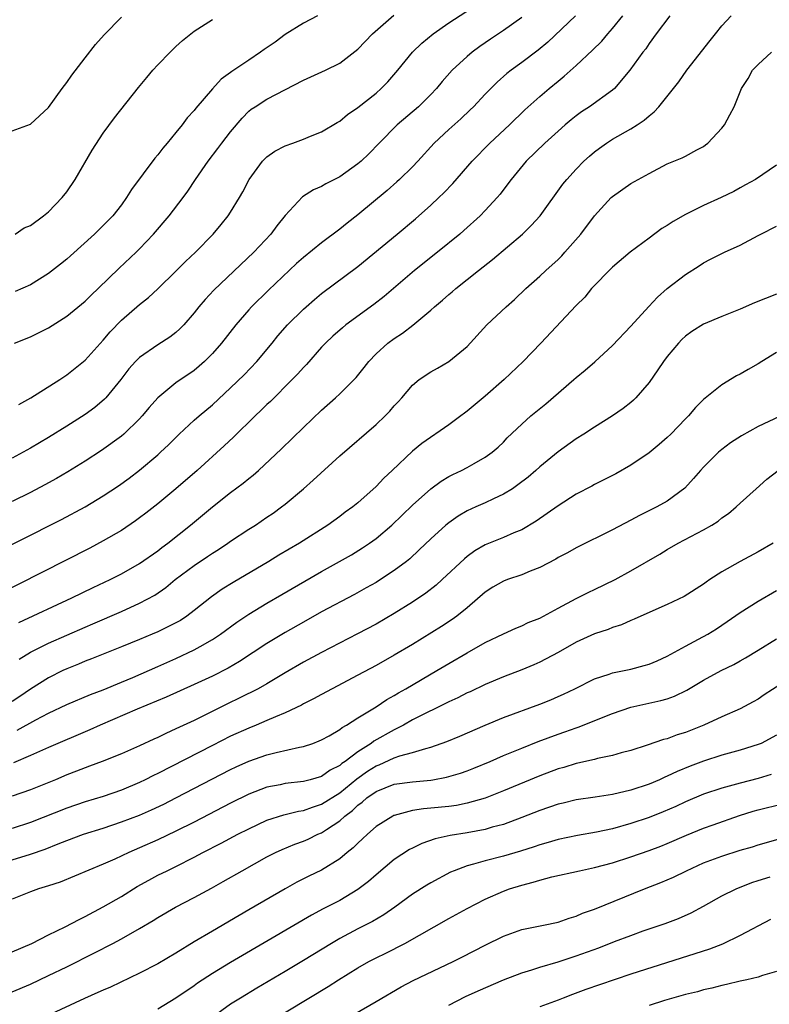
# Model space of a CAD drawing. Units: inches. Extents: x 2601000 to 2604000, y 1488000 to 1491000.
# Drawn here: x 2602564 to 2602646, y 1488776 to 1488885 of the extents above; entities that cross this region are included whole.
import ezdxf

# ---------------------------------------------------------------- set-up
doc = ezdxf.new("R2010")
doc.units = ezdxf.units.IN
doc.header["$MEASUREMENT"] = 0
doc.layers.add('LD26011488_2ft', color=194, linetype='Continuous')

msp = doc.modelspace()

# ---------------------------------------------------------------- linework, layer by layer
at = {"layer": 'LD26011488_2ft'}
for points, elevation in [([(2602563.74, 1488842.26), (2602565.05, 1488843), (2602568.22, 1488845), (2602569, 1488845.51), (2602571, 1488847.13), (2602573, 1488849.34), (2602573.76, 1488850.24), (2602575, 1488851.53), (2602577, 1488853.26), (2602577.98, 1488854.02), (2602579.02, 1488854.98), (2602581, 1488856.91), (2602582.04, 1488857.96), (2602583.13, 1488859), (2602585.1, 1488861), (2602585.97, 1488862.03), (2602586.75, 1488863), (2602587, 1488863.39), (2602587.98, 1488865), (2602588.35, 1488865.65), (2602589.06, 1488867), (2602590.5, 1488869), (2602591, 1488869.5), (2602591.88, 1488870.12), (2602593, 1488870.71), (2602593.83, 1488871), (2602595, 1488871.44), (2602595.77, 1488871.77), (2602597, 1488872.24), (2602598.73, 1488873.27), (2602599, 1488873.41), (2602599.86, 1488874.14), (2602601, 1488874.9), (2602603, 1488876.5), (2602603.57, 1488877), (2602604.27, 1488877.73), (2602605.39, 1488879), (2602606.99, 1488881), (2602608.01, 1488881.99), (2602609.27, 1488883), (2602611, 1488884.2), (2602615.23, 1488887)], 9108), ([(2602563.24, 1488849), (2602565, 1488849.71), (2602565.88, 1488850.12), (2602567, 1488850.68), (2602569, 1488851.95), (2602571, 1488853.6), (2602571.7, 1488854.3), (2602572.45, 1488855), (2602574.76, 1488857.24), (2602576.61, 1488859), (2602577, 1488859.38), (2602578.53, 1488861), (2602580.26, 1488863), (2602581.78, 1488865), (2602582.3, 1488865.7), (2602583.14, 1488867), (2602584.53, 1488869), (2602585.61, 1488870.39), (2602586.05, 1488871), (2602587, 1488872.24), (2602588.27, 1488873.73), (2602589, 1488874.5), (2602589.28, 1488874.72), (2602589.7, 1488875), (2602591, 1488875.81), (2602595, 1488877.91), (2602597.43, 1488879), (2602599, 1488879.8), (2602601, 1488881.32), (2602602.62, 1488883), (2602604.94, 1488885.06)], 9106), ([(2602559.23, 1488825), (2602568.4, 1488829.6), (2602571, 1488831), (2602573, 1488832.2), (2602574.69, 1488833.31), (2602575.85, 1488834.15), (2602577, 1488835.03), (2602579, 1488836.72), (2602579.31, 1488837), (2602580.17, 1488837.83), (2602581.36, 1488839), (2602583, 1488840.52), (2602583.55, 1488841), (2602585, 1488842.21), (2602587, 1488844.07), (2602588.48, 1488845.52), (2602589.89, 1488847), (2602591.57, 1488849), (2602592.21, 1488849.79), (2602593.26, 1488851), (2602595, 1488852.73), (2602595.3, 1488853), (2602596.21, 1488853.79), (2602597, 1488854.45), (2602601, 1488857.43), (2602605.32, 1488861), (2602607.32, 1488862.68), (2602609, 1488864.18), (2602609.89, 1488865), (2602610.46, 1488865.54), (2602611.45, 1488866.55), (2602613.55, 1488869), (2602615.49, 1488871), (2602617.65, 1488873), (2602619.36, 1488874.64), (2602621, 1488876.13), (2602622.01, 1488877), (2602623, 1488877.82), (2602623.66, 1488878.34), (2602625, 1488879.52), (2602626.8, 1488881.2), (2602627.8, 1488882.2), (2602628.46, 1488883), (2602629, 1488883.6), (2602630.11, 1488885)], 9114), ([(2602635.3, 1488885), (2602633.78, 1488883), (2602633, 1488881.93), (2602632.63, 1488881.37), (2602632.32, 1488881), (2602630.9, 1488879), (2602629.21, 1488877), (2602629, 1488876.82), (2602626.45, 1488875), (2602625.58, 1488874.42), (2602625, 1488874.01), (2602624.44, 1488873.56), (2602623.78, 1488873), (2602623, 1488872.32), (2602621.56, 1488871), (2602619.5, 1488869), (2602617.83, 1488867), (2602617.49, 1488866.51), (2602616.62, 1488865.38), (2602616.29, 1488865), (2602615, 1488863.58), (2602614.43, 1488863), (2602612.63, 1488861.37), (2602612.21, 1488861), (2602609.75, 1488859), (2602607.23, 1488857), (2602603.87, 1488854.13), (2602602.76, 1488853.24), (2602599.68, 1488851), (2602599.3, 1488850.7), (2602598.24, 1488849.76), (2602597.43, 1488849), (2602597, 1488848.55), (2602595.33, 1488846.67), (2602595, 1488846.34), (2602594.38, 1488845.62), (2602593.78, 1488845), (2602591.4, 1488842.6), (2602591, 1488842.24), (2602590.38, 1488841.62), (2602589.72, 1488841), (2602587.33, 1488838.67), (2602586.3, 1488837.7), (2602583.32, 1488835), (2602581, 1488832.99), (2602579, 1488831.33), (2602577.7, 1488830.3), (2602577, 1488829.78), (2602576.55, 1488829.45), (2602575, 1488828.41), (2602573, 1488827.25), (2602571.53, 1488826.47), (2602561, 1488821.16)], 9116), ([(2602624.92, 1488885), (2602621.89, 1488882.11), (2602620.8, 1488881.2), (2602619, 1488879.84), (2602617.85, 1488879), (2602617.37, 1488878.63), (2602616.3, 1488877.7), (2602615, 1488876.38), (2602613.71, 1488875), (2602613.35, 1488874.65), (2602612.32, 1488873.68), (2602611, 1488872.49), (2602609.38, 1488871), (2602607.57, 1488869), (2602607, 1488868.4), (2602605.58, 1488867), (2602605.28, 1488866.72), (2602604.21, 1488865.79), (2602601, 1488863.09), (2602599.82, 1488862.18), (2602599, 1488861.52), (2602597, 1488860.03), (2602595, 1488858.41), (2602594.26, 1488857.74), (2602591.18, 1488854.82), (2602589.3, 1488853), (2602589, 1488852.67), (2602587.58, 1488851), (2602586.02, 1488849), (2602585, 1488847.86), (2602584.14, 1488847), (2602583.54, 1488846.46), (2602583, 1488846.01), (2602581, 1488844.62), (2602579, 1488843), (2602578.07, 1488841.93), (2602577.3, 1488841), (2602577, 1488840.68), (2602575.26, 1488839), (2602575, 1488838.78), (2602572.81, 1488837.19), (2602571, 1488836.02), (2602569.13, 1488834.87), (2602567.87, 1488834.13), (2602566.58, 1488833.42), (2602565, 1488832.59), (2602563, 1488831.59)], 9112), ([(2602563, 1488872.36), (2602565, 1488873.06), (2602567, 1488874.92), (2602568.49, 1488877), (2602569, 1488877.66), (2602569.55, 1488878.45), (2602571, 1488880.37), (2602572.17, 1488881.83), (2602573.1, 1488882.9), (2602575, 1488884.84)], 9100), ([(2602619, 1488884.79), (2602617, 1488883.36), (2602615.58, 1488882.42), (2602614.4, 1488881.6), (2602613.57, 1488881), (2602613, 1488880.53), (2602611.35, 1488879), (2602610.25, 1488877.75), (2602609.65, 1488877), (2602609, 1488876.33), (2602607.64, 1488875), (2602605.3, 1488873), (2602603.33, 1488871), (2602602.19, 1488869.81), (2602601.34, 1488869), (2602601, 1488868.71), (2602599, 1488867.27), (2602597.49, 1488866.51), (2602597, 1488866.21), (2602596.13, 1488865.87), (2602594.91, 1488865.09), (2602593, 1488863.04), (2602592.09, 1488861.91), (2602591.42, 1488861), (2602589.57, 1488859), (2602585.17, 1488854.82), (2602584.2, 1488853.8), (2602583.53, 1488853), (2602583, 1488852.33), (2602581.85, 1488851), (2602581.44, 1488850.56), (2602581, 1488850.17), (2602580.34, 1488849.66), (2602579, 1488848.81), (2602577, 1488847.44), (2602576.56, 1488847), (2602575.82, 1488846.18), (2602574.92, 1488845), (2602573.29, 1488843), (2602573.15, 1488842.85), (2602572.07, 1488841.93), (2602571, 1488841.15), (2602569, 1488839.87), (2602567, 1488838.63), (2602565, 1488837.44), (2602564.21, 1488837), (2602563, 1488836.36)], 9110), ([(2602563.31, 1488861), (2602564.33, 1488861.67), (2602565, 1488861.94), (2602566.44, 1488863), (2602567, 1488863.44), (2602568.49, 1488865), (2602569, 1488865.65), (2602569.92, 1488867), (2602571.79, 1488870.21), (2602573, 1488872.07), (2602574.24, 1488873.76), (2602576.89, 1488877.11), (2602577.79, 1488878.21), (2602578.46, 1488879), (2602579, 1488879.59), (2602580.35, 1488881), (2602581, 1488881.62), (2602581.73, 1488882.27), (2602583, 1488883.31), (2602585, 1488884.6)], 9102), ([(2602596.56, 1488885), (2602595, 1488884.19), (2602593, 1488882.94), (2602591.9, 1488882.1), (2602590.7, 1488881.3), (2602590.3, 1488881), (2602589, 1488880.13), (2602587.14, 1488878.86), (2602587, 1488878.75), (2602585.97, 1488878.03), (2602585, 1488876.96), (2602583.17, 1488874.83), (2602583, 1488874.59), (2602582.24, 1488873.76), (2602581.68, 1488873), (2602581, 1488872.16), (2602580.04, 1488871), (2602579.55, 1488870.45), (2602579, 1488869.71), (2602578.67, 1488869.33), (2602576.11, 1488865.89), (2602575.57, 1488865), (2602575, 1488864.22), (2602574.06, 1488863), (2602573, 1488861.92), (2602572.05, 1488861), (2602569.4, 1488858.6), (2602569, 1488858.25), (2602568.32, 1488857.68), (2602567, 1488856.65), (2602565, 1488855.42), (2602563.33, 1488854.67)], 9104), ([(2602563.71, 1488818.29), (2602569.56, 1488821), (2602571.88, 1488822.12), (2602573.76, 1488823), (2602575, 1488823.63), (2602577, 1488824.77), (2602579, 1488826.17), (2602579.46, 1488826.54), (2602580.11, 1488827), (2602582.61, 1488829), (2602585, 1488831.02), (2602587, 1488832.57), (2602588.4, 1488833.6), (2602589, 1488834.11), (2602589.5, 1488834.5), (2602590.07, 1488835), (2602592.61, 1488837.39), (2602595, 1488839.72), (2602597, 1488841.62), (2602598.55, 1488843), (2602599, 1488843.43), (2602600.79, 1488845.21), (2602601.68, 1488846.32), (2602602.2, 1488847), (2602603, 1488847.83), (2602604.3, 1488849), (2602605, 1488849.5), (2602605.9, 1488850.1), (2602607.03, 1488850.97), (2602609, 1488852.62), (2602609.42, 1488853), (2602610.29, 1488853.71), (2602611, 1488854.35), (2602611.36, 1488854.64), (2602611.76, 1488855), (2602613, 1488855.98), (2602614.25, 1488857), (2602615.79, 1488858.21), (2602619.08, 1488861), (2602620.06, 1488861.94), (2602621.02, 1488863), (2602623.52, 1488866.48), (2602623.96, 1488867), (2602625, 1488868.12), (2602625.85, 1488869), (2602626.45, 1488869.55), (2602627, 1488870.03), (2602627.55, 1488870.45), (2602628.32, 1488871), (2602629, 1488871.43), (2602631, 1488872.56), (2602631.68, 1488873), (2602632.48, 1488873.52), (2602633, 1488874.01), (2602633.57, 1488874.43), (2602634.06, 1488875), (2602636.26, 1488877.74), (2602637.15, 1488879), (2602639.71, 1488882.29), (2602640.31, 1488883), (2602641, 1488883.88), (2602642.04, 1488885)], 9118), ([(2602563.75, 1488814.25), (2602565, 1488815.02), (2602567, 1488816.02), (2602571, 1488817.79), (2602571.85, 1488818.15), (2602575, 1488819.51), (2602577, 1488820.4), (2602578.69, 1488821.31), (2602579.88, 1488822.13), (2602580.92, 1488823), (2602583, 1488824.55), (2602584.47, 1488825.53), (2602585, 1488825.9), (2602585.68, 1488826.32), (2602586.69, 1488827), (2602587, 1488827.22), (2602589, 1488828.54), (2602589.74, 1488829), (2602591, 1488829.85), (2602591.68, 1488830.32), (2602592.61, 1488831), (2602593, 1488831.31), (2602595.01, 1488833), (2602596.07, 1488833.93), (2602599, 1488836.6), (2602603, 1488840.06), (2602603.99, 1488841), (2602604.49, 1488841.51), (2602605, 1488842.11), (2602605.44, 1488842.56), (2602605.83, 1488843), (2602607, 1488844.39), (2602607.74, 1488845), (2602609, 1488845.86), (2602609.75, 1488846.25), (2602611, 1488846.97), (2602613, 1488848.63), (2602615.18, 1488851), (2602617.29, 1488853), (2602618.2, 1488853.8), (2602619.45, 1488855), (2602621, 1488856.38), (2602621.65, 1488857), (2602623, 1488858.21), (2602623.4, 1488858.6), (2602623.76, 1488859), (2602625.51, 1488861), (2602627, 1488863.01), (2602628.85, 1488865), (2602629, 1488865.14), (2602631, 1488866.54), (2602631.8, 1488867), (2602633, 1488867.67), (2602635, 1488868.7), (2602636.63, 1488869.37), (2602637, 1488869.56), (2602638.24, 1488870.24), (2602639, 1488870.63), (2602639.21, 1488870.79), (2602639.47, 1488871), (2602641, 1488872.65), (2602641.28, 1488873), (2602641.89, 1488874.11), (2602642.36, 1488875), (2602643, 1488876.64), (2602643.15, 1488877), (2602643.91, 1488878.09), (2602644.39, 1488879), (2602645, 1488879.63), (2602646.47, 1488881)], 9120), ([(2602647, 1488868.58), (2602644.71, 1488867), (2602643.61, 1488866.39), (2602643, 1488866.08), (2602642.31, 1488865.69), (2602640.92, 1488865), (2602639, 1488864.13), (2602637, 1488863.13), (2602635.64, 1488862.36), (2602635, 1488861.92), (2602634.41, 1488861.59), (2602633, 1488860.56), (2602630.93, 1488859), (2602629, 1488857.37), (2602628.61, 1488857), (2602627, 1488855.35), (2602626.69, 1488855), (2602625.93, 1488854.07), (2602625, 1488853.14), (2602621.1, 1488849), (2602619.16, 1488847), (2602617.09, 1488845), (2602615, 1488843.17), (2602613, 1488841.51), (2602612.7, 1488841.3), (2602612.32, 1488841), (2602611, 1488840.02), (2602608.04, 1488837.96), (2602607, 1488837.11), (2602604.78, 1488835), (2602603.86, 1488834.14), (2602603, 1488833.23), (2602601, 1488831.45), (2602600.45, 1488831), (2602599.6, 1488830.4), (2602599, 1488829.94), (2602597.7, 1488829), (2602594.57, 1488827), (2602592.32, 1488825.68), (2602591.21, 1488825), (2602587.3, 1488822.7), (2602586.06, 1488821.94), (2602584.9, 1488821.1), (2602583, 1488819.59), (2602582.21, 1488819), (2602581.48, 1488818.52), (2602580.17, 1488817.83), (2602579, 1488817.27), (2602578.38, 1488817), (2602577, 1488816.41), (2602575, 1488815.6), (2602573, 1488814.81), (2602571.71, 1488814.29), (2602571, 1488814.02), (2602570.29, 1488813.71), (2602569, 1488813.2), (2602568.58, 1488813), (2602567, 1488812.22), (2602565, 1488810.95), (2602563.85, 1488810.15), (2602563, 1488809.61)], 9122), ([(2602563.54, 1488806.46), (2602565.58, 1488807.58), (2602567, 1488808.32), (2602569, 1488809.28), (2602571.62, 1488810.38), (2602573, 1488810.89), (2602575, 1488811.72), (2602576.24, 1488812.24), (2602579, 1488813.45), (2602581, 1488814.34), (2602583, 1488815.28), (2602583.65, 1488815.65), (2602585, 1488816.4), (2602585.91, 1488817), (2602587.68, 1488818.32), (2602589, 1488819.21), (2602591, 1488820.42), (2602592.63, 1488821.37), (2602597, 1488823.88), (2602600.28, 1488825.72), (2602601.52, 1488826.48), (2602602.27, 1488827), (2602603, 1488827.53), (2602604.73, 1488829), (2602607, 1488831.17), (2602609, 1488832.99), (2602610.16, 1488833.84), (2602611, 1488834.35), (2602611.43, 1488834.57), (2602612.37, 1488835), (2602613, 1488835.33), (2602613.78, 1488835.78), (2602615, 1488836.45), (2602615.77, 1488837), (2602616.43, 1488837.57), (2602617, 1488838.13), (2602617.41, 1488838.59), (2602619, 1488840.09), (2602620.01, 1488841), (2602621.66, 1488842.34), (2602624.75, 1488845), (2602625, 1488845.23), (2602625.97, 1488846.03), (2602627.05, 1488846.95), (2602629, 1488848.74), (2602631, 1488850.87), (2602632.97, 1488853.03), (2602633.94, 1488854.06), (2602635, 1488855), (2602637, 1488856.56), (2602638.51, 1488857.49), (2602639, 1488857.82), (2602639.77, 1488858.23), (2602641.29, 1488859), (2602643, 1488859.76), (2602645, 1488860.83), (2602645.29, 1488861), (2602647, 1488861.88)], 9124), ([(2602647, 1488854.4), (2602644.58, 1488853.42), (2602643, 1488852.75), (2602641, 1488851.94), (2602639, 1488851.09), (2602637.72, 1488850.28), (2602637, 1488849.75), (2602636.6, 1488849.4), (2602636.22, 1488849), (2602635, 1488847.55), (2602634.58, 1488847), (2602633.95, 1488846.05), (2602633, 1488844.67), (2602631.56, 1488843), (2602631.28, 1488842.72), (2602631, 1488842.48), (2602630.17, 1488841.83), (2602628.99, 1488841.01), (2602627, 1488839.78), (2602625.82, 1488839), (2602625, 1488838.48), (2602623, 1488837.04), (2602621, 1488835.4), (2602620.57, 1488835), (2602619.73, 1488834.27), (2602618.59, 1488833.41), (2602617.98, 1488833), (2602617, 1488832.39), (2602615.89, 1488831.89), (2602615, 1488831.46), (2602613.95, 1488831), (2602613, 1488830.55), (2602612.02, 1488829.98), (2602611, 1488829.26), (2602610.68, 1488829), (2602609, 1488827.48), (2602607.74, 1488826.26), (2602606.7, 1488825.3), (2602606.33, 1488825), (2602605, 1488823.99), (2602603.49, 1488823), (2602603, 1488822.7), (2602601.92, 1488822.08), (2602600.63, 1488821.37), (2602597, 1488819.45), (2602595, 1488818.33), (2602593, 1488817.19), (2602591, 1488815.98), (2602588, 1488814), (2602586.74, 1488813.26), (2602585, 1488812.39), (2602583, 1488811.46), (2602579.92, 1488810.08), (2602576.75, 1488808.75), (2602572.68, 1488807), (2602571.53, 1488806.47), (2602567, 1488804.55), (2602565, 1488803.66), (2602563.13, 1488802.87)], 9126), ([(2602647, 1488847.96), (2602645.39, 1488847), (2602645, 1488846.74), (2602643.88, 1488846.12), (2602643, 1488845.58), (2602642.61, 1488845.39), (2602641, 1488844.42), (2602639, 1488842.8), (2602638.09, 1488841.91), (2602637.32, 1488841), (2602637, 1488840.69), (2602635.4, 1488839), (2602635, 1488838.62), (2602634.13, 1488837.87), (2602633, 1488836.95), (2602631, 1488835.57), (2602629.35, 1488834.65), (2602628.03, 1488833.97), (2602627, 1488833.46), (2602626.71, 1488833.29), (2602625, 1488832.38), (2602623, 1488831.13), (2602620.58, 1488829.42), (2602619, 1488828.48), (2602618.13, 1488828.13), (2602617, 1488827.63), (2602615, 1488826.82), (2602613.85, 1488826.15), (2602613, 1488825.55), (2602612.7, 1488825.3), (2602610.26, 1488823), (2602609.6, 1488822.4), (2602608.48, 1488821.52), (2602607, 1488820.51), (2602605, 1488819.27), (2602603, 1488818.11), (2602600.97, 1488817.03), (2602597, 1488814.99), (2602595, 1488813.91), (2602593, 1488812.75), (2602591, 1488811.56), (2602590.02, 1488811), (2602588.01, 1488809.99), (2602586.66, 1488809.35), (2602583, 1488807.53), (2602581, 1488806.58), (2602579.9, 1488806.1), (2602579, 1488805.65), (2602578.55, 1488805.45), (2602577, 1488804.74), (2602575, 1488803.86), (2602572.88, 1488803), (2602571.51, 1488802.49), (2602571, 1488802.32), (2602570.06, 1488801.94), (2602569, 1488801.55), (2602567.74, 1488801), (2602565, 1488799.88), (2602563, 1488799.18)], 9128), ([(2602648.51, 1488841.49), (2602645, 1488839.84), (2602643.18, 1488838.82), (2602641.97, 1488838.03), (2602641, 1488837.32), (2602640.63, 1488837), (2602639, 1488835.38), (2602638.65, 1488835), (2602637.89, 1488834.11), (2602636.94, 1488833.06), (2602635, 1488831.64), (2602633.87, 1488831), (2602631.94, 1488830.06), (2602631, 1488829.53), (2602629, 1488828.47), (2602625, 1488826.5), (2602624.04, 1488825.96), (2602623, 1488825.42), (2602622.74, 1488825.26), (2602621, 1488824.34), (2602619.94, 1488823.94), (2602619, 1488823.54), (2602617.43, 1488823), (2602617, 1488822.83), (2602615.83, 1488822.17), (2602615, 1488821.62), (2602613, 1488819.9), (2602611.88, 1488819), (2602611.37, 1488818.63), (2602610.17, 1488817.83), (2602607, 1488815.87), (2602605, 1488814.68), (2602603, 1488813.55), (2602601, 1488812.48), (2602598.16, 1488811), (2602597, 1488810.38), (2602596.12, 1488809.88), (2602595, 1488809.33), (2602594.79, 1488809.21), (2602593, 1488808.36), (2602591.93, 1488807.93), (2602591, 1488807.5), (2602589.83, 1488807), (2602589, 1488806.67), (2602587, 1488805.78), (2602585, 1488804.77), (2602579, 1488801.69), (2602578.53, 1488801.47), (2602577.62, 1488801), (2602577, 1488800.7), (2602575, 1488799.87), (2602573, 1488799.17), (2602571, 1488798.56), (2602569, 1488797.89), (2602565, 1488796.31), (2602563, 1488795.65)], 9130), ([(2602563, 1488792.19), (2602565, 1488792.8), (2602566.62, 1488793.38), (2602568.06, 1488793.94), (2602569, 1488794.33), (2602570.83, 1488795), (2602573, 1488795.69), (2602575, 1488796.36), (2602577, 1488797.12), (2602578.31, 1488797.69), (2602579.67, 1488798.33), (2602581, 1488799.01), (2602587, 1488802.11), (2602587.6, 1488802.4), (2602589, 1488803.03), (2602591, 1488803.73), (2602592, 1488804), (2602594.58, 1488804.58), (2602595, 1488804.65), (2602596.04, 1488805), (2602596.74, 1488805.26), (2602597, 1488805.37), (2602597.84, 1488805.84), (2602599, 1488806.52), (2602599.26, 1488806.74), (2602599.74, 1488807), (2602601, 1488807.8), (2602603, 1488809.02), (2602604.18, 1488809.82), (2602605, 1488810.27), (2602605.45, 1488810.55), (2602606.26, 1488811), (2602609.69, 1488813), (2602611, 1488813.79), (2602613, 1488814.95), (2602615, 1488816.08), (2602617, 1488817.05), (2602618.35, 1488817.65), (2602619, 1488817.92), (2602619.71, 1488818.29), (2602621, 1488818.77), (2602623, 1488819.87), (2602625, 1488820.93), (2602626.38, 1488821.62), (2602627, 1488821.9), (2602629.27, 1488823), (2602631, 1488823.96), (2602634.19, 1488825.81), (2602635, 1488826.31), (2602636.2, 1488827), (2602639, 1488828.47), (2602639.92, 1488829), (2602640.58, 1488829.42), (2602641, 1488829.78), (2602641.72, 1488830.28), (2602642.59, 1488831), (2602643, 1488831.39), (2602644.78, 1488833), (2602645.96, 1488834.04), (2602647.18, 1488835)], 9132), ([(2602646.65, 1488827), (2602645, 1488826.06), (2602643, 1488824.98), (2602641, 1488823.85), (2602639.68, 1488823), (2602639.27, 1488822.73), (2602639, 1488822.51), (2602636.87, 1488821.13), (2602635, 1488820.26), (2602632.1, 1488819), (2602631.35, 1488818.65), (2602631, 1488818.51), (2602629.97, 1488818.03), (2602629, 1488817.75), (2602628.49, 1488817.51), (2602627, 1488817.04), (2602625, 1488816.11), (2602623, 1488815), (2602621, 1488813.94), (2602620.35, 1488813.65), (2602619, 1488813.09), (2602617, 1488812.31), (2602615, 1488811.47), (2602613.32, 1488810.68), (2602613, 1488810.54), (2602612, 1488810), (2602611, 1488809.55), (2602609.9, 1488809), (2602608.16, 1488808.16), (2602607, 1488807.57), (2602606.01, 1488807), (2602605, 1488806.49), (2602602.76, 1488805.24), (2602602.46, 1488805), (2602601, 1488804.08), (2602599.58, 1488803), (2602599.23, 1488802.77), (2602599, 1488802.56), (2602597.96, 1488802.04), (2602597, 1488801.37), (2602595.74, 1488801), (2602595, 1488800.8), (2602593, 1488800.57), (2602592.44, 1488800.44), (2602591, 1488800.17), (2602589, 1488799.41), (2602587, 1488798.41), (2602583, 1488796.34), (2602581, 1488795.33), (2602579, 1488794.39), (2602577, 1488793.5), (2602575.8, 1488793), (2602574.27, 1488792.27), (2602573, 1488791.71), (2602568.28, 1488789.72), (2602567, 1488789.32), (2602565.88, 1488789), (2602565, 1488788.69), (2602563, 1488787.87)], 9134), ([(2602563, 1488782.07), (2602565.15, 1488783), (2602567, 1488783.93), (2602568.83, 1488784.83), (2602570.35, 1488785.65), (2602571, 1488785.95), (2602573, 1488787.02), (2602575, 1488788.17), (2602576.75, 1488789.25), (2602578.03, 1488789.97), (2602579, 1488790.49), (2602580.02, 1488791), (2602581, 1488791.47), (2602583, 1488792.47), (2602583.97, 1488793), (2602585.97, 1488794.03), (2602587.79, 1488795), (2602589, 1488795.61), (2602591, 1488796.54), (2602592.85, 1488797.15), (2602594.46, 1488797.54), (2602595, 1488797.62), (2602596, 1488798), (2602597, 1488798.31), (2602599, 1488799.56), (2602600.89, 1488801.11), (2602602.07, 1488801.93), (2602603, 1488802.53), (2602603.35, 1488802.65), (2602605, 1488803.39), (2602605.61, 1488803.61), (2602607, 1488803.98), (2602608.45, 1488804.45), (2602609, 1488804.58), (2602610.79, 1488805.21), (2602612.2, 1488805.8), (2602615, 1488807.01), (2602617, 1488807.83), (2602621, 1488809.32), (2602622.2, 1488809.8), (2602623, 1488810.14), (2602623.6, 1488810.4), (2602624.85, 1488811), (2602627, 1488812.09), (2602628.6, 1488812.6), (2602629, 1488812.75), (2602631, 1488813.17), (2602632.45, 1488813.55), (2602633, 1488813.71), (2602633.91, 1488814.09), (2602635, 1488814.59), (2602637, 1488815.69), (2602638.44, 1488816.44), (2602639.45, 1488817), (2602640.41, 1488817.59), (2602641, 1488817.98), (2602641.6, 1488818.4), (2602643, 1488819.4), (2602645, 1488820.64), (2602647, 1488821.82)], 9136), ([(2602563, 1488777.67), (2602565, 1488778.52), (2602567, 1488779.46), (2602569, 1488780.43), (2602572.05, 1488781.95), (2602574.07, 1488783), (2602575, 1488783.5), (2602577, 1488784.64), (2602578.48, 1488785.52), (2602579, 1488785.86), (2602580.96, 1488787), (2602583, 1488788.06), (2602584.91, 1488789.09), (2602586.2, 1488789.8), (2602588.26, 1488791), (2602591, 1488792.51), (2602591.95, 1488793), (2602592.66, 1488793.34), (2602594.08, 1488793.92), (2602595, 1488794.25), (2602595.52, 1488794.48), (2602596.59, 1488795), (2602597, 1488795.17), (2602597.54, 1488795.54), (2602599, 1488796.49), (2602599.57, 1488797), (2602600.39, 1488797.61), (2602601, 1488798.21), (2602601.46, 1488798.54), (2602601.98, 1488799), (2602603, 1488799.72), (2602605, 1488800.5), (2602607, 1488800.78), (2602609, 1488800.96), (2602609.25, 1488801), (2602610.73, 1488801.27), (2602612.28, 1488801.72), (2602613, 1488801.98), (2602613.74, 1488802.26), (2602615.52, 1488803), (2602617, 1488803.65), (2602619, 1488804.48), (2602620.8, 1488805.2), (2602623, 1488806), (2602623.75, 1488806.25), (2602625, 1488806.71), (2602625.22, 1488806.77), (2602629, 1488808.29), (2602631, 1488808.96), (2602634.3, 1488809.7), (2602635, 1488809.91), (2602635.81, 1488810.19), (2602637.16, 1488810.85), (2602639, 1488811.93), (2602640.92, 1488813), (2602642.32, 1488813.68), (2602643, 1488814.07), (2602643.61, 1488814.39), (2602645, 1488815.24), (2602647, 1488816.5)], 9138), ([(2602647.49, 1488811.49), (2602645.67, 1488810.33), (2602645, 1488809.87), (2602644.44, 1488809.56), (2602643, 1488808.81), (2602641, 1488807.92), (2602639.03, 1488807), (2602637, 1488806.19), (2602636.08, 1488805.92), (2602635, 1488805.51), (2602634.59, 1488805.41), (2602632.8, 1488804.8), (2602631, 1488804.22), (2602629.94, 1488803.94), (2602629, 1488803.66), (2602627.33, 1488803.33), (2602627, 1488803.24), (2602625.18, 1488802.82), (2602625, 1488802.79), (2602623.64, 1488802.36), (2602623, 1488802.19), (2602621, 1488801.43), (2602617, 1488799.77), (2602615, 1488798.99), (2602613, 1488798.42), (2602611.82, 1488798.18), (2602611, 1488798.07), (2602609, 1488797.86), (2602608.21, 1488797.79), (2602607, 1488797.6), (2602605, 1488797.08), (2602604.94, 1488797.06), (2602604.84, 1488797), (2602603, 1488795.84), (2602602.04, 1488795), (2602601.51, 1488794.49), (2602601, 1488794.04), (2602600.49, 1488793.51), (2602599.82, 1488793), (2602599, 1488792.31), (2602597, 1488791.06), (2602595.61, 1488790.39), (2602594.28, 1488789.72), (2602592.99, 1488789.01), (2602589, 1488786.68), (2602587.93, 1488786.07), (2602585, 1488784.36), (2602583, 1488783.16), (2602581, 1488781.94), (2602579, 1488780.75), (2602577, 1488779.72), (2602573.79, 1488778.21), (2602573, 1488777.88), (2602572.41, 1488777.59), (2602570.96, 1488776.96), (2602566.77, 1488775)], 9140), ([(2602647, 1488805.89), (2602645.32, 1488805), (2602645, 1488804.86), (2602643, 1488804.24), (2602641, 1488803.7), (2602639, 1488803.05), (2602637.51, 1488802.49), (2602636.09, 1488801.91), (2602635, 1488801.38), (2602634.72, 1488801.28), (2602634.14, 1488801), (2602633, 1488800.52), (2602631, 1488799.85), (2602629, 1488799.38), (2602627.08, 1488799.08), (2602625, 1488798.79), (2602623.56, 1488798.44), (2602623, 1488798.32), (2602621, 1488797.63), (2602619, 1488796.84), (2602617, 1488796.09), (2602615.77, 1488795.77), (2602615, 1488795.53), (2602613, 1488795.16), (2602611.13, 1488794.87), (2602609.5, 1488794.5), (2602608.02, 1488793.98), (2602607, 1488793.48), (2602606.68, 1488793.32), (2602605, 1488792.22), (2602603, 1488790.55), (2602602.18, 1488789.82), (2602601, 1488788.92), (2602599, 1488787.74), (2602597.19, 1488786.81), (2602595.88, 1488786.12), (2602591.59, 1488783.59), (2602587, 1488780.92), (2602585, 1488779.7), (2602583.38, 1488778.62), (2602583, 1488778.34), (2602581, 1488776.97), (2602579, 1488775.79)], 9142), ([(2602646.44, 1488801.56), (2602645, 1488801.14), (2602643, 1488800.63), (2602641, 1488800.08), (2602639, 1488799.4), (2602637, 1488798.56), (2602635.94, 1488798.06), (2602634.54, 1488797.46), (2602633, 1488796.84), (2602631, 1488796.18), (2602629, 1488795.61), (2602627.22, 1488795.22), (2602625.13, 1488794.87), (2602623, 1488794.44), (2602621.9, 1488794.1), (2602621, 1488793.85), (2602620.38, 1488793.62), (2602618.87, 1488793.13), (2602617, 1488792.59), (2602615, 1488792.09), (2602613.7, 1488791.7), (2602613, 1488791.53), (2602611.59, 1488791), (2602611.18, 1488790.82), (2602609, 1488789.66), (2602608.59, 1488789.41), (2602607, 1488788.42), (2602605.05, 1488787), (2602603.85, 1488786.15), (2602602.59, 1488785.41), (2602601, 1488784.59), (2602599, 1488783.53), (2602598.09, 1488783), (2602595, 1488781.11), (2602593, 1488779.91), (2602589.9, 1488778.1), (2602588.08, 1488777), (2602587, 1488776.31), (2602585.07, 1488774.93)], 9144), ([(2602591, 1488774.2), (2602597.73, 1488778.27), (2602598.87, 1488779), (2602601, 1488780.31), (2602602.2, 1488781), (2602603, 1488781.43), (2602604.06, 1488781.94), (2602606.17, 1488783), (2602611, 1488785.74), (2602613, 1488786.85), (2602615, 1488787.88), (2602617, 1488788.76), (2602617.66, 1488789), (2602619, 1488789.42), (2602620.27, 1488789.73), (2602621, 1488789.97), (2602622.32, 1488790.32), (2602625.35, 1488791), (2602627, 1488791.34), (2602629, 1488791.88), (2602631, 1488792.52), (2602633, 1488793.22), (2602634.29, 1488793.71), (2602635, 1488793.99), (2602637.1, 1488794.9), (2602639, 1488795.67), (2602640.04, 1488796.04), (2602642.95, 1488797.05), (2602644.46, 1488797.54), (2602645, 1488797.69), (2602647.66, 1488798.34)], 9146), ([(2602599, 1488774.32), (2602603, 1488776.61), (2602605.77, 1488778.23), (2602607.07, 1488778.93), (2602611.46, 1488781), (2602612.49, 1488781.51), (2602615, 1488782.81), (2602617, 1488783.8), (2602619, 1488784.52), (2602621.39, 1488785), (2602623, 1488785.35), (2602624.21, 1488785.79), (2602625, 1488786.01), (2602625.68, 1488786.32), (2602627, 1488786.77), (2602632.5, 1488789), (2602634.31, 1488789.69), (2602635.7, 1488790.3), (2602637.11, 1488791), (2602639, 1488791.86), (2602641, 1488792.61), (2602643, 1488793.24), (2602644.36, 1488793.64), (2602645, 1488793.86), (2602647.46, 1488794.54)], 9148), ([(2602611, 1488776.22), (2602612.84, 1488777.16), (2602614.2, 1488777.8), (2602617, 1488779), (2602619, 1488779.78), (2602620.11, 1488780.11), (2602621, 1488780.4), (2602623, 1488780.97), (2602625, 1488781.63), (2602627.47, 1488782.53), (2602629.22, 1488783.22), (2602631, 1488783.88), (2602632.37, 1488784.37), (2602634.79, 1488785.21), (2602636.25, 1488785.75), (2602637.63, 1488786.37), (2602639, 1488787.1), (2602641, 1488788.22), (2602642.58, 1488789), (2602644.31, 1488789.69), (2602645, 1488789.92), (2602646.33, 1488790.33)], 9150), ([(2602646.35, 1488785.65), (2602643, 1488783.88), (2602641.07, 1488782.93), (2602639.64, 1488782.36), (2602631, 1488779.61), (2602627.54, 1488778.46), (2602626.06, 1488777.94), (2602624.6, 1488777.4), (2602623.55, 1488777), (2602623, 1488776.77), (2602621, 1488776.03)], 9152), ([(2602647, 1488779.92), (2602645.47, 1488779.47), (2602645, 1488779.31), (2602643.74, 1488779), (2602643, 1488778.84), (2602641.53, 1488778.47), (2602641, 1488778.38), (2602639.92, 1488778.08), (2602639, 1488777.9), (2602638.31, 1488777.69), (2602637, 1488777.37), (2602634.71, 1488776.71), (2602633, 1488776.18)], 9154)]:
    msp.add_lwpolyline(points, dxfattribs=dict(at, elevation=elevation))

doc.saveas('drawing.dxf')
